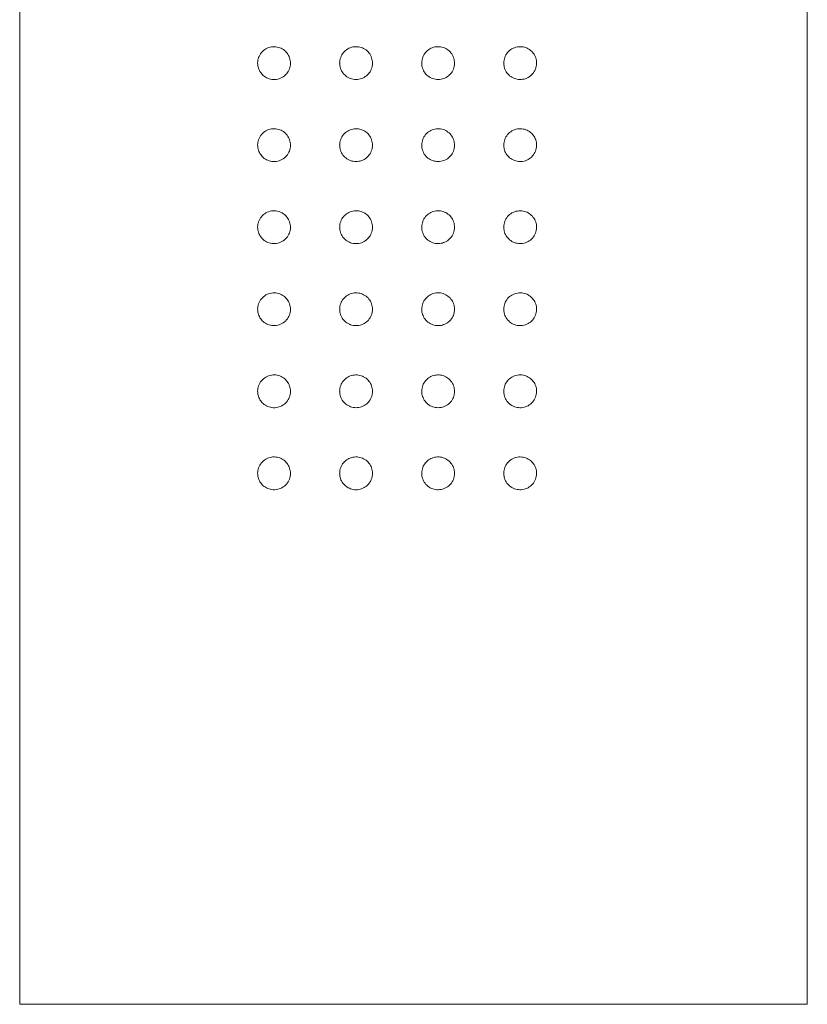
# Model space of a CAD drawing. Units: millimetres. Extents: x -1021 to 483, y -820 to 833.
# Drawn here: x -122 to -97, y -51 to -20 of the extents above; entities that cross this region are included whole.
import ezdxf

# ---------------------------------------------------------------- set-up
doc = ezdxf.new("R2010")
doc.units = ezdxf.units.MM
doc.layers.add('A69.48.V3', color=7, linetype='Continuous', true_color=0x000000)

msp = doc.modelspace()

# ---------------------------------------------------------------- linework, layer by layer
at = {"layer": 'A69.48.V3', "color": 18, "lineweight": 0, "true_color": 0x000000}
for points in [[(-121.767, -51.277), (-121.767, 10.439)], [(-97.081, 10.439), (-97.081, -51.277)], [(-109.424, -51.277), (-121.768, -51.277)], [(-97.081, -51.277), (-109.424, -51.277)]]:
    msp.add_lwpolyline(points, dxfattribs=at)
for points in [[(-113.828, -21.266), (-113.89, -21.272), (-113.952, -21.286), (-114.008, -21.311)], [(-113.654, -21.286), (-113.71, -21.269), (-113.772, -21.263), (-113.828, -21.266)], [(-113.503, -21.356), (-113.548, -21.325), (-113.601, -21.3), (-113.654, -21.286)], [(-111.279, -21.269), (-111.338, -21.274), (-111.394, -21.291), (-111.447, -21.316)], [(-111.108, -21.28), (-111.164, -21.266), (-111.223, -21.263), (-111.279, -21.269)], [(-110.948, -21.344), (-110.998, -21.314), (-111.052, -21.291), (-111.108, -21.28)], [(-108.71, -21.269), (-108.766, -21.274), (-108.825, -21.291), (-108.876, -21.316)], [(-108.536, -21.277), (-108.592, -21.266), (-108.654, -21.263), (-108.71, -21.269)], [(-108.379, -21.344), (-108.427, -21.314), (-108.48, -21.291), (-108.536, -21.277)], [(-106.122, -21.266), (-106.184, -21.272), (-106.243, -21.288), (-106.299, -21.314)], [(-105.945, -21.283), (-106.004, -21.269), (-106.063, -21.263), (-106.122, -21.266)], [(-105.791, -21.356), (-105.839, -21.322), (-105.892, -21.297), (-105.945, -21.283)], [(-114.263, -21.569), (-114.288, -21.619), (-114.302, -21.678), (-114.308, -21.737)], [(-114.159, -21.417), (-114.204, -21.46), (-114.238, -21.513), (-114.263, -21.569)], [(-114.008, -21.311), (-114.064, -21.336), (-114.114, -21.373), (-114.159, -21.417)], [(-113.385, -21.471), (-113.419, -21.426), (-113.458, -21.387), (-113.503, -21.356)], [(-113.309, -21.617), (-113.326, -21.563), (-113.351, -21.513), (-113.385, -21.471)], [(-111.689, -21.561), (-111.714, -21.614), (-111.731, -21.67), (-111.736, -21.726)], [(-111.59, -21.417), (-111.63, -21.46), (-111.663, -21.507), (-111.689, -21.561)], [(-111.447, -21.316), (-111.498, -21.342), (-111.548, -21.375), (-111.59, -21.417)], [(-110.822, -21.46), (-110.855, -21.415), (-110.9, -21.375), (-110.948, -21.344)], [(-110.737, -21.611), (-110.757, -21.555), (-110.785, -21.504), (-110.822, -21.46)], [(-109.117, -21.558), (-109.142, -21.611), (-109.156, -21.667), (-109.165, -21.723)], [(-109.016, -21.417), (-109.058, -21.457), (-109.092, -21.507), (-109.117, -21.558)], [(-108.876, -21.316), (-108.929, -21.342), (-108.977, -21.375), (-109.016, -21.417)], [(-108.25, -21.46), (-108.287, -21.415), (-108.329, -21.375), (-108.379, -21.344)], [(-108.166, -21.611), (-108.186, -21.555), (-108.214, -21.504), (-108.25, -21.46)], [(-106.546, -21.561), (-106.571, -21.611), (-106.585, -21.67), (-106.593, -21.726)], [(-106.445, -21.415), (-106.487, -21.457), (-106.521, -21.507), (-106.546, -21.561)], [(-106.299, -21.314), (-106.352, -21.339), (-106.403, -21.373), (-106.445, -21.415)], [(-105.67, -21.471), (-105.704, -21.426), (-105.746, -21.387), (-105.791, -21.356)], [(-105.595, -21.617), (-105.611, -21.563), (-105.637, -21.513), (-105.67, -21.471)], [(-114.308, -21.737), (-114.308, -21.751), (-114.311, -21.765), (-114.311, -21.779)], [(-114.309, -21.779), (-114.309, -21.819), (-114.304, -21.861), (-114.295, -21.897)], [(-114.295, -21.897), (-114.284, -21.951), (-114.262, -21.998), (-114.237, -22.043)], [(-113.353, -22.04), (-113.325, -21.993), (-113.302, -21.937), (-113.291, -21.878)], [(-113.281, -21.779), (-113.281, -21.723), (-113.289, -21.667), (-113.309, -21.617)], [(-113.291, -21.878), (-113.285, -21.847), (-113.28, -21.813), (-113.28, -21.779)], [(-111.736, -21.726), (-111.736, -21.746), (-111.739, -21.763), (-111.739, -21.779)], [(-111.738, -21.779), (-111.738, -21.819), (-111.732, -21.858), (-111.724, -21.897)], [(-111.724, -21.897), (-111.71, -21.953), (-111.688, -22.007), (-111.659, -22.054)], [(-110.784, -22.049), (-110.756, -21.998), (-110.733, -21.945), (-110.722, -21.886)], [(-110.709, -21.779), (-110.709, -21.723), (-110.721, -21.664), (-110.737, -21.611)], [(-110.722, -21.886), (-110.714, -21.852), (-110.708, -21.816), (-110.708, -21.779)], [(-109.165, -21.723), (-109.165, -21.743), (-109.168, -21.76), (-109.168, -21.779)], [(-109.167, -21.779), (-109.167, -21.819), (-109.161, -21.858), (-109.153, -21.897)], [(-109.153, -21.897), (-109.139, -21.953), (-109.116, -22.007), (-109.085, -22.057)], [(-108.213, -22.049), (-108.184, -21.998), (-108.162, -21.945), (-108.151, -21.886)], [(-108.138, -21.779), (-108.138, -21.723), (-108.149, -21.664), (-108.166, -21.611)], [(-108.151, -21.886), (-108.142, -21.852), (-108.137, -21.816), (-108.137, -21.779)], [(-106.593, -21.726), (-106.593, -21.743), (-106.596, -21.763), (-106.596, -21.779)], [(-106.595, -21.779), (-106.595, -21.819), (-106.59, -21.858), (-106.581, -21.894)], [(-106.581, -21.894), (-106.57, -21.948), (-106.547, -22.001), (-106.519, -22.049)], [(-105.641, -22.046), (-105.61, -21.995), (-105.588, -21.939), (-105.577, -21.88)], [(-105.566, -21.779), (-105.566, -21.723), (-105.575, -21.667), (-105.595, -21.617)], [(-105.577, -21.88), (-105.571, -21.85), (-105.565, -21.813), (-105.565, -21.779)], [(-114.237, -22.043), (-114.208, -22.091), (-114.175, -22.13), (-114.136, -22.167)], [(-114.136, -22.167), (-114.091, -22.203), (-114.043, -22.234), (-113.992, -22.254)], [(-113.636, -22.268), (-113.577, -22.248), (-113.521, -22.22), (-113.47, -22.178)], [(-113.47, -22.178), (-113.426, -22.141), (-113.383, -22.094), (-113.353, -22.04)], [(-111.659, -22.054), (-111.629, -22.102), (-111.589, -22.144), (-111.544, -22.181)], [(-111.544, -22.181), (-111.5, -22.217), (-111.449, -22.245), (-111.396, -22.265)], [(-111.051, -22.265), (-110.997, -22.245), (-110.944, -22.214), (-110.899, -22.178)], [(-110.899, -22.178), (-110.854, -22.141), (-110.815, -22.097), (-110.784, -22.049)], [(-109.085, -22.057), (-109.054, -22.105), (-109.015, -22.147), (-108.97, -22.183)], [(-108.97, -22.183), (-108.925, -22.22), (-108.872, -22.248), (-108.819, -22.265)], [(-108.479, -22.262), (-108.423, -22.245), (-108.372, -22.214), (-108.328, -22.178)], [(-108.328, -22.178), (-108.283, -22.141), (-108.243, -22.097), (-108.213, -22.049)], [(-106.519, -22.049), (-106.489, -22.097), (-106.452, -22.141), (-106.41, -22.175)], [(-106.41, -22.175), (-106.365, -22.212), (-106.315, -22.24), (-106.261, -22.262)], [(-105.916, -22.268), (-105.86, -22.248), (-105.807, -22.217), (-105.759, -22.181)], [(-105.759, -22.181), (-105.711, -22.144), (-105.672, -22.097), (-105.641, -22.046)], [(-113.992, -22.254), (-113.936, -22.276), (-113.877, -22.29), (-113.818, -22.293)], [(-113.818, -22.293), (-113.757, -22.296), (-113.695, -22.287), (-113.636, -22.268)], [(-111.396, -22.265), (-111.34, -22.285), (-111.281, -22.293), (-111.225, -22.293)], [(-111.225, -22.293), (-111.166, -22.293), (-111.107, -22.285), (-111.051, -22.265)], [(-108.819, -22.265), (-108.765, -22.285), (-108.706, -22.293), (-108.647, -22.293)], [(-108.647, -22.293), (-108.591, -22.293), (-108.532, -22.282), (-108.479, -22.262)], [(-106.261, -22.262), (-106.208, -22.282), (-106.149, -22.293), (-106.093, -22.293)], [(-106.093, -22.293), (-106.034, -22.296), (-105.972, -22.285), (-105.916, -22.268)], [(-114.159, -23.989), (-114.204, -24.031), (-114.238, -24.084), (-114.263, -24.14)], [(-114.008, -23.882), (-114.064, -23.908), (-114.114, -23.944), (-114.159, -23.989)], [(-113.828, -23.837), (-113.89, -23.843), (-113.952, -23.857), (-114.008, -23.882)], [(-113.654, -23.857), (-113.71, -23.84), (-113.772, -23.835), (-113.828, -23.837)], [(-113.503, -23.927), (-113.548, -23.896), (-113.601, -23.871), (-113.654, -23.857)], [(-113.385, -24.042), (-113.419, -23.997), (-113.458, -23.958), (-113.503, -23.927)], [(-113.309, -24.188), (-113.326, -24.135), (-113.351, -24.084), (-113.385, -24.042)], [(-111.59, -23.989), (-111.63, -24.031), (-111.663, -24.079), (-111.689, -24.132)], [(-111.447, -23.888), (-111.498, -23.913), (-111.548, -23.947), (-111.59, -23.989)], [(-111.279, -23.84), (-111.338, -23.846), (-111.394, -23.863), (-111.447, -23.888)], [(-111.108, -23.851), (-111.164, -23.837), (-111.223, -23.835), (-111.279, -23.84)], [(-110.948, -23.916), (-110.998, -23.885), (-111.052, -23.863), (-111.108, -23.851)], [(-110.822, -24.031), (-110.855, -23.986), (-110.9, -23.947), (-110.948, -23.916)], [(-110.737, -24.183), (-110.757, -24.126), (-110.785, -24.076), (-110.822, -24.031)], [(-109.016, -23.989), (-109.058, -24.028), (-109.092, -24.079), (-109.117, -24.129)], [(-108.876, -23.888), (-108.929, -23.913), (-108.977, -23.947), (-109.016, -23.989)], [(-108.71, -23.84), (-108.766, -23.846), (-108.825, -23.863), (-108.876, -23.888)], [(-108.536, -23.849), (-108.592, -23.837), (-108.654, -23.835), (-108.71, -23.84)], [(-108.379, -23.916), (-108.427, -23.885), (-108.48, -23.863), (-108.536, -23.849)], [(-108.25, -24.031), (-108.287, -23.986), (-108.329, -23.947), (-108.379, -23.916)], [(-108.166, -24.183), (-108.186, -24.126), (-108.214, -24.076), (-108.25, -24.031)], [(-106.445, -23.986), (-106.487, -24.028), (-106.521, -24.079), (-106.546, -24.132)], [(-106.299, -23.885), (-106.352, -23.91), (-106.403, -23.944), (-106.445, -23.986)], [(-106.122, -23.837), (-106.184, -23.843), (-106.243, -23.86), (-106.299, -23.885)], [(-105.945, -23.854), (-106.004, -23.84), (-106.063, -23.835), (-106.122, -23.837)], [(-105.791, -23.927), (-105.839, -23.893), (-105.892, -23.868), (-105.945, -23.854)], [(-105.67, -24.042), (-105.704, -23.997), (-105.746, -23.958), (-105.791, -23.927)], [(-105.595, -24.188), (-105.611, -24.135), (-105.637, -24.084), (-105.67, -24.042)], [(-114.308, -24.309), (-114.308, -24.323), (-114.311, -24.337), (-114.311, -24.351)], [(-114.309, -24.351), (-114.309, -24.39), (-114.304, -24.432), (-114.295, -24.469)], [(-114.263, -24.14), (-114.288, -24.191), (-114.302, -24.25), (-114.308, -24.309)], [(-113.281, -24.351), (-113.281, -24.295), (-113.289, -24.239), (-113.309, -24.188)], [(-113.291, -24.449), (-113.285, -24.418), (-113.28, -24.385), (-113.28, -24.351)], [(-111.736, -24.298), (-111.736, -24.317), (-111.739, -24.334), (-111.739, -24.351)], [(-111.738, -24.351), (-111.738, -24.39), (-111.732, -24.429), (-111.724, -24.469)], [(-111.689, -24.132), (-111.714, -24.185), (-111.731, -24.241), (-111.736, -24.298)], [(-110.709, -24.351), (-110.709, -24.295), (-110.721, -24.236), (-110.737, -24.183)], [(-110.722, -24.458), (-110.714, -24.424), (-110.708, -24.387), (-110.708, -24.351)], [(-109.165, -24.295), (-109.165, -24.314), (-109.168, -24.331), (-109.168, -24.351)], [(-109.167, -24.351), (-109.167, -24.39), (-109.161, -24.429), (-109.153, -24.469)], [(-109.117, -24.129), (-109.142, -24.183), (-109.156, -24.239), (-109.165, -24.295)], [(-108.138, -24.351), (-108.138, -24.295), (-108.149, -24.236), (-108.166, -24.183)], [(-108.151, -24.458), (-108.142, -24.424), (-108.137, -24.387), (-108.137, -24.351)], [(-106.593, -24.298), (-106.593, -24.314), (-106.596, -24.334), (-106.596, -24.351)], [(-106.595, -24.351), (-106.595, -24.39), (-106.59, -24.429), (-106.581, -24.466)], [(-106.546, -24.132), (-106.571, -24.183), (-106.585, -24.241), (-106.593, -24.298)], [(-105.566, -24.351), (-105.566, -24.295), (-105.575, -24.239), (-105.595, -24.188)], [(-105.577, -24.452), (-105.571, -24.421), (-105.565, -24.385), (-105.565, -24.351)], [(-114.295, -24.469), (-114.284, -24.522), (-114.262, -24.57), (-114.237, -24.615)], [(-114.237, -24.615), (-114.208, -24.662), (-114.175, -24.702), (-114.136, -24.738)], [(-113.47, -24.749), (-113.426, -24.713), (-113.383, -24.665), (-113.353, -24.612)], [(-113.353, -24.612), (-113.325, -24.564), (-113.302, -24.508), (-113.291, -24.449)], [(-111.724, -24.469), (-111.71, -24.525), (-111.688, -24.578), (-111.659, -24.626)], [(-111.659, -24.626), (-111.629, -24.674), (-111.589, -24.716), (-111.544, -24.752)], [(-110.899, -24.749), (-110.854, -24.713), (-110.815, -24.668), (-110.784, -24.62)], [(-110.784, -24.62), (-110.756, -24.57), (-110.733, -24.516), (-110.722, -24.458)], [(-109.153, -24.469), (-109.139, -24.525), (-109.116, -24.578), (-109.085, -24.629)], [(-109.085, -24.629), (-109.054, -24.676), (-109.015, -24.718), (-108.97, -24.755)], [(-108.328, -24.749), (-108.283, -24.713), (-108.243, -24.668), (-108.213, -24.62)], [(-108.213, -24.62), (-108.184, -24.57), (-108.162, -24.516), (-108.151, -24.458)], [(-106.581, -24.466), (-106.57, -24.519), (-106.547, -24.573), (-106.519, -24.62)], [(-106.519, -24.62), (-106.489, -24.668), (-106.452, -24.713), (-106.41, -24.747)], [(-105.759, -24.752), (-105.711, -24.716), (-105.672, -24.668), (-105.641, -24.617)], [(-105.641, -24.617), (-105.61, -24.567), (-105.588, -24.511), (-105.577, -24.452)], [(-114.136, -24.738), (-114.091, -24.775), (-114.043, -24.805), (-113.992, -24.825)], [(-113.992, -24.825), (-113.936, -24.848), (-113.877, -24.862), (-113.818, -24.864)], [(-113.818, -24.864), (-113.757, -24.867), (-113.695, -24.859), (-113.636, -24.839)], [(-113.636, -24.839), (-113.577, -24.819), (-113.521, -24.791), (-113.47, -24.749)], [(-111.544, -24.752), (-111.5, -24.789), (-111.449, -24.817), (-111.396, -24.836)], [(-111.396, -24.836), (-111.34, -24.856), (-111.281, -24.864), (-111.225, -24.864)], [(-111.225, -24.864), (-111.166, -24.864), (-111.107, -24.856), (-111.051, -24.836)], [(-111.051, -24.836), (-110.997, -24.817), (-110.944, -24.786), (-110.899, -24.749)], [(-108.97, -24.755), (-108.925, -24.791), (-108.872, -24.819), (-108.819, -24.836)], [(-108.819, -24.836), (-108.765, -24.856), (-108.706, -24.864), (-108.647, -24.864)], [(-108.647, -24.864), (-108.591, -24.864), (-108.532, -24.853), (-108.479, -24.834)], [(-108.479, -24.834), (-108.423, -24.817), (-108.372, -24.786), (-108.328, -24.749)], [(-106.41, -24.747), (-106.365, -24.783), (-106.315, -24.811), (-106.261, -24.834)], [(-106.261, -24.834), (-106.208, -24.853), (-106.149, -24.864), (-106.093, -24.864)], [(-106.093, -24.864), (-106.034, -24.867), (-105.972, -24.856), (-105.916, -24.839)], [(-105.916, -24.839), (-105.86, -24.819), (-105.807, -24.789), (-105.759, -24.752)], [(-114.008, -26.454), (-114.064, -26.479), (-114.114, -26.515), (-114.159, -26.56)], [(-113.828, -26.409), (-113.89, -26.414), (-113.952, -26.428), (-114.008, -26.454)], [(-113.654, -26.428), (-113.71, -26.412), (-113.772, -26.406), (-113.828, -26.409)], [(-113.503, -26.499), (-113.548, -26.468), (-113.601, -26.442), (-113.654, -26.428)], [(-113.385, -26.614), (-113.419, -26.569), (-113.458, -26.529), (-113.503, -26.499)], [(-111.447, -26.459), (-111.498, -26.485), (-111.548, -26.518), (-111.59, -26.56)], [(-111.279, -26.412), (-111.338, -26.417), (-111.394, -26.434), (-111.447, -26.459)], [(-111.108, -26.423), (-111.164, -26.409), (-111.223, -26.406), (-111.279, -26.412)], [(-110.948, -26.487), (-110.998, -26.457), (-111.052, -26.434), (-111.108, -26.423)], [(-110.822, -26.602), (-110.855, -26.558), (-110.9, -26.518), (-110.948, -26.487)], [(-108.876, -26.459), (-108.929, -26.485), (-108.977, -26.518), (-109.016, -26.56)], [(-108.71, -26.412), (-108.766, -26.417), (-108.825, -26.434), (-108.876, -26.459)], [(-108.536, -26.42), (-108.592, -26.409), (-108.654, -26.406), (-108.71, -26.412)], [(-108.379, -26.487), (-108.427, -26.457), (-108.48, -26.434), (-108.536, -26.42)], [(-108.25, -26.602), (-108.287, -26.558), (-108.329, -26.518), (-108.379, -26.487)], [(-106.299, -26.457), (-106.352, -26.482), (-106.403, -26.515), (-106.445, -26.558)], [(-106.122, -26.409), (-106.184, -26.414), (-106.243, -26.431), (-106.299, -26.457)], [(-105.945, -26.426), (-106.004, -26.412), (-106.063, -26.406), (-106.122, -26.409)], [(-105.791, -26.499), (-105.839, -26.465), (-105.892, -26.44), (-105.945, -26.426)], [(-105.67, -26.614), (-105.704, -26.569), (-105.746, -26.529), (-105.791, -26.499)], [(-114.263, -26.712), (-114.288, -26.762), (-114.302, -26.821), (-114.308, -26.88)], [(-114.159, -26.56), (-114.204, -26.602), (-114.238, -26.656), (-114.263, -26.712)], [(-113.309, -26.76), (-113.326, -26.706), (-113.351, -26.656), (-113.385, -26.614)], [(-113.281, -26.922), (-113.281, -26.866), (-113.289, -26.81), (-113.309, -26.76)], [(-111.689, -26.703), (-111.714, -26.757), (-111.731, -26.813), (-111.736, -26.869)], [(-111.59, -26.56), (-111.63, -26.602), (-111.663, -26.65), (-111.689, -26.703)], [(-110.737, -26.754), (-110.757, -26.698), (-110.785, -26.647), (-110.822, -26.602)], [(-110.709, -26.922), (-110.709, -26.866), (-110.721, -26.807), (-110.737, -26.754)], [(-109.117, -26.701), (-109.142, -26.754), (-109.156, -26.81), (-109.165, -26.866)], [(-109.016, -26.56), (-109.058, -26.6), (-109.092, -26.65), (-109.117, -26.701)], [(-108.166, -26.754), (-108.186, -26.698), (-108.214, -26.647), (-108.25, -26.602)], [(-108.138, -26.922), (-108.138, -26.866), (-108.149, -26.807), (-108.166, -26.754)], [(-106.546, -26.703), (-106.571, -26.754), (-106.585, -26.813), (-106.593, -26.869)], [(-106.445, -26.558), (-106.487, -26.6), (-106.521, -26.65), (-106.546, -26.703)], [(-105.595, -26.76), (-105.611, -26.706), (-105.637, -26.656), (-105.67, -26.614)], [(-105.566, -26.922), (-105.566, -26.866), (-105.575, -26.81), (-105.595, -26.76)], [(-114.308, -26.88), (-114.308, -26.894), (-114.311, -26.908), (-114.311, -26.922)], [(-114.309, -26.922), (-114.309, -26.962), (-114.304, -27.004), (-114.295, -27.04)], [(-114.295, -27.04), (-114.284, -27.093), (-114.262, -27.141), (-114.237, -27.186)], [(-113.353, -27.183), (-113.325, -27.136), (-113.302, -27.079), (-113.291, -27.021)], [(-113.291, -27.021), (-113.285, -26.99), (-113.28, -26.956), (-113.28, -26.922)], [(-111.736, -26.869), (-111.736, -26.889), (-111.739, -26.905), (-111.739, -26.922)], [(-111.738, -26.922), (-111.738, -26.962), (-111.732, -27.001), (-111.724, -27.04)], [(-111.724, -27.04), (-111.71, -27.096), (-111.688, -27.15), (-111.659, -27.197)], [(-110.784, -27.192), (-110.756, -27.141), (-110.733, -27.088), (-110.722, -27.029)], [(-110.722, -27.029), (-110.714, -26.995), (-110.708, -26.959), (-110.708, -26.922)], [(-109.165, -26.866), (-109.165, -26.886), (-109.168, -26.903), (-109.168, -26.922)], [(-109.167, -26.922), (-109.167, -26.962), (-109.161, -27.001), (-109.153, -27.04)], [(-109.153, -27.04), (-109.139, -27.096), (-109.116, -27.15), (-109.085, -27.2)], [(-108.213, -27.192), (-108.184, -27.141), (-108.162, -27.088), (-108.151, -27.029)], [(-108.151, -27.029), (-108.142, -26.995), (-108.137, -26.959), (-108.137, -26.922)], [(-106.593, -26.869), (-106.593, -26.886), (-106.596, -26.905), (-106.596, -26.922)], [(-106.595, -26.922), (-106.595, -26.962), (-106.59, -27.001), (-106.581, -27.037)], [(-106.581, -27.037), (-106.57, -27.091), (-106.547, -27.144), (-106.519, -27.192)], [(-105.641, -27.189), (-105.61, -27.138), (-105.588, -27.082), (-105.577, -27.023)], [(-105.577, -27.023), (-105.571, -26.992), (-105.565, -26.956), (-105.565, -26.922)], [(-114.237, -27.186), (-114.208, -27.234), (-114.175, -27.273), (-114.136, -27.31)], [(-114.136, -27.31), (-114.091, -27.346), (-114.043, -27.377), (-113.992, -27.397)], [(-113.992, -27.397), (-113.936, -27.419), (-113.877, -27.433), (-113.818, -27.436)], [(-113.818, -27.436), (-113.757, -27.439), (-113.695, -27.43), (-113.636, -27.411)], [(-113.636, -27.411), (-113.577, -27.391), (-113.521, -27.363), (-113.47, -27.321)], [(-113.47, -27.321), (-113.426, -27.284), (-113.383, -27.237), (-113.353, -27.183)], [(-111.659, -27.197), (-111.629, -27.245), (-111.589, -27.287), (-111.544, -27.324)], [(-111.544, -27.324), (-111.5, -27.36), (-111.449, -27.388), (-111.396, -27.408)], [(-111.396, -27.408), (-111.34, -27.427), (-111.281, -27.436), (-111.225, -27.436)], [(-111.225, -27.436), (-111.166, -27.436), (-111.107, -27.427), (-111.051, -27.408)], [(-111.051, -27.408), (-110.997, -27.388), (-110.944, -27.357), (-110.899, -27.321)], [(-110.899, -27.321), (-110.854, -27.284), (-110.815, -27.239), (-110.784, -27.192)], [(-109.085, -27.2), (-109.054, -27.248), (-109.015, -27.29), (-108.97, -27.326)], [(-108.97, -27.326), (-108.925, -27.363), (-108.872, -27.391), (-108.819, -27.408)], [(-108.819, -27.408), (-108.765, -27.427), (-108.706, -27.436), (-108.647, -27.436)], [(-108.647, -27.436), (-108.591, -27.436), (-108.532, -27.425), (-108.479, -27.405)], [(-108.479, -27.405), (-108.423, -27.388), (-108.372, -27.357), (-108.328, -27.321)], [(-108.328, -27.321), (-108.283, -27.284), (-108.243, -27.239), (-108.213, -27.192)], [(-106.519, -27.192), (-106.489, -27.239), (-106.452, -27.284), (-106.41, -27.318)], [(-106.41, -27.318), (-106.365, -27.354), (-106.315, -27.383), (-106.261, -27.405)], [(-106.261, -27.405), (-106.208, -27.425), (-106.149, -27.436), (-106.093, -27.436)], [(-106.093, -27.436), (-106.034, -27.439), (-105.972, -27.427), (-105.916, -27.411)], [(-105.916, -27.411), (-105.86, -27.391), (-105.807, -27.36), (-105.759, -27.324)], [(-105.759, -27.324), (-105.711, -27.287), (-105.672, -27.239), (-105.641, -27.189)], [(-113.828, -28.98), (-113.89, -28.986), (-113.952, -29), (-114.008, -29.025)], [(-113.654, -29), (-113.71, -28.983), (-113.772, -28.977), (-113.828, -28.98)], [(-113.503, -29.07), (-113.548, -29.039), (-113.601, -29.014), (-113.654, -29)], [(-111.279, -28.983), (-111.338, -28.989), (-111.394, -29.006), (-111.447, -29.031)], [(-111.108, -28.994), (-111.164, -28.98), (-111.223, -28.977), (-111.279, -28.983)], [(-110.948, -29.059), (-110.998, -29.028), (-111.052, -29.006), (-111.108, -28.994)], [(-108.71, -28.983), (-108.766, -28.989), (-108.825, -29.006), (-108.876, -29.031)], [(-108.536, -28.991), (-108.592, -28.98), (-108.654, -28.977), (-108.71, -28.983)], [(-108.379, -29.059), (-108.427, -29.028), (-108.48, -29.006), (-108.536, -28.991)], [(-106.122, -28.98), (-106.184, -28.986), (-106.243, -29.003), (-106.299, -29.028)], [(-105.945, -28.997), (-106.004, -28.983), (-106.063, -28.977), (-106.122, -28.98)], [(-105.791, -29.07), (-105.839, -29.036), (-105.892, -29.011), (-105.945, -28.997)], [(-114.263, -29.283), (-114.288, -29.334), (-114.302, -29.393), (-114.308, -29.452)], [(-114.159, -29.132), (-114.204, -29.174), (-114.238, -29.227), (-114.263, -29.283)], [(-114.008, -29.025), (-114.064, -29.05), (-114.114, -29.087), (-114.159, -29.132)], [(-113.385, -29.185), (-113.419, -29.14), (-113.458, -29.101), (-113.503, -29.07)], [(-113.309, -29.331), (-113.326, -29.278), (-113.351, -29.227), (-113.385, -29.185)], [(-111.689, -29.275), (-111.714, -29.328), (-111.731, -29.384), (-111.736, -29.44)], [(-111.59, -29.132), (-111.63, -29.174), (-111.663, -29.222), (-111.689, -29.275)], [(-111.447, -29.031), (-111.498, -29.056), (-111.548, -29.09), (-111.59, -29.132)], [(-110.822, -29.174), (-110.855, -29.129), (-110.9, -29.09), (-110.948, -29.059)], [(-110.737, -29.325), (-110.757, -29.269), (-110.785, -29.219), (-110.822, -29.174)], [(-109.117, -29.272), (-109.142, -29.325), (-109.156, -29.382), (-109.165, -29.438)], [(-109.016, -29.132), (-109.058, -29.171), (-109.092, -29.222), (-109.117, -29.272)], [(-108.876, -29.031), (-108.929, -29.056), (-108.977, -29.09), (-109.016, -29.132)], [(-108.25, -29.174), (-108.287, -29.129), (-108.329, -29.09), (-108.379, -29.059)], [(-108.166, -29.325), (-108.186, -29.269), (-108.214, -29.219), (-108.25, -29.174)], [(-106.546, -29.275), (-106.571, -29.325), (-106.585, -29.384), (-106.593, -29.44)], [(-106.445, -29.129), (-106.487, -29.171), (-106.521, -29.222), (-106.546, -29.275)], [(-106.299, -29.028), (-106.352, -29.053), (-106.403, -29.087), (-106.445, -29.129)], [(-105.67, -29.185), (-105.704, -29.14), (-105.746, -29.101), (-105.791, -29.07)], [(-105.595, -29.331), (-105.611, -29.278), (-105.637, -29.227), (-105.67, -29.185)], [(-114.308, -29.452), (-114.308, -29.466), (-114.311, -29.48), (-114.311, -29.494)], [(-114.309, -29.494), (-114.309, -29.533), (-114.304, -29.575), (-114.295, -29.612)], [(-114.295, -29.612), (-114.284, -29.665), (-114.262, -29.713), (-114.237, -29.758)], [(-113.353, -29.755), (-113.325, -29.707), (-113.302, -29.651), (-113.291, -29.592)], [(-113.281, -29.494), (-113.281, -29.438), (-113.289, -29.382), (-113.309, -29.331)], [(-113.291, -29.592), (-113.285, -29.561), (-113.28, -29.527), (-113.28, -29.494)], [(-111.736, -29.44), (-111.736, -29.46), (-111.739, -29.477), (-111.739, -29.494)], [(-111.738, -29.494), (-111.738, -29.533), (-111.732, -29.572), (-111.724, -29.612)], [(-111.724, -29.612), (-111.71, -29.668), (-111.688, -29.721), (-111.659, -29.769)], [(-110.784, -29.763), (-110.756, -29.713), (-110.733, -29.659), (-110.722, -29.6)], [(-110.709, -29.494), (-110.709, -29.438), (-110.721, -29.379), (-110.737, -29.325)], [(-110.722, -29.6), (-110.714, -29.567), (-110.708, -29.53), (-110.708, -29.494)], [(-109.165, -29.438), (-109.165, -29.457), (-109.168, -29.474), (-109.168, -29.494)], [(-109.167, -29.494), (-109.167, -29.533), (-109.161, -29.572), (-109.153, -29.612)], [(-109.153, -29.612), (-109.139, -29.668), (-109.116, -29.721), (-109.085, -29.772)], [(-108.213, -29.763), (-108.184, -29.713), (-108.162, -29.659), (-108.151, -29.6)], [(-108.138, -29.494), (-108.138, -29.438), (-108.149, -29.379), (-108.166, -29.325)], [(-108.151, -29.6), (-108.142, -29.567), (-108.137, -29.53), (-108.137, -29.494)], [(-106.593, -29.44), (-106.593, -29.457), (-106.596, -29.477), (-106.596, -29.494)], [(-106.595, -29.494), (-106.595, -29.533), (-106.59, -29.572), (-106.581, -29.609)], [(-106.581, -29.609), (-106.57, -29.662), (-106.547, -29.715), (-106.519, -29.763)], [(-105.641, -29.76), (-105.61, -29.71), (-105.588, -29.654), (-105.577, -29.595)], [(-105.566, -29.494), (-105.566, -29.438), (-105.575, -29.382), (-105.595, -29.331)], [(-105.577, -29.595), (-105.571, -29.564), (-105.565, -29.527), (-105.565, -29.494)], [(-114.237, -29.758), (-114.208, -29.805), (-114.175, -29.845), (-114.136, -29.881)], [(-114.136, -29.881), (-114.091, -29.917), (-114.043, -29.948), (-113.992, -29.968)], [(-113.636, -29.982), (-113.577, -29.962), (-113.521, -29.934), (-113.47, -29.892)], [(-113.47, -29.892), (-113.426, -29.856), (-113.383, -29.808), (-113.353, -29.755)], [(-111.659, -29.769), (-111.629, -29.816), (-111.589, -29.859), (-111.544, -29.895)], [(-111.544, -29.895), (-111.5, -29.932), (-111.449, -29.96), (-111.396, -29.979)], [(-111.051, -29.979), (-110.997, -29.96), (-110.944, -29.929), (-110.899, -29.892)], [(-110.899, -29.892), (-110.854, -29.856), (-110.815, -29.811), (-110.784, -29.763)], [(-109.085, -29.772), (-109.054, -29.819), (-109.015, -29.861), (-108.97, -29.898)], [(-108.97, -29.898), (-108.925, -29.934), (-108.872, -29.962), (-108.819, -29.979)], [(-108.479, -29.976), (-108.423, -29.96), (-108.372, -29.929), (-108.328, -29.892)], [(-108.328, -29.892), (-108.283, -29.856), (-108.243, -29.811), (-108.213, -29.763)], [(-106.519, -29.763), (-106.489, -29.811), (-106.452, -29.856), (-106.41, -29.889)], [(-106.41, -29.889), (-106.365, -29.926), (-106.315, -29.954), (-106.261, -29.976)], [(-105.916, -29.982), (-105.86, -29.962), (-105.807, -29.932), (-105.759, -29.895)], [(-105.759, -29.895), (-105.711, -29.859), (-105.672, -29.811), (-105.641, -29.76)], [(-113.992, -29.968), (-113.936, -29.99), (-113.877, -30.004), (-113.818, -30.007)], [(-113.818, -30.007), (-113.757, -30.01), (-113.695, -30.002), (-113.636, -29.982)], [(-111.396, -29.979), (-111.34, -29.999), (-111.281, -30.007), (-111.225, -30.007)], [(-111.225, -30.007), (-111.166, -30.007), (-111.107, -29.999), (-111.051, -29.979)], [(-108.819, -29.979), (-108.765, -29.999), (-108.706, -30.007), (-108.647, -30.007)], [(-108.647, -30.007), (-108.591, -30.007), (-108.532, -29.996), (-108.479, -29.976)], [(-106.261, -29.976), (-106.208, -29.996), (-106.149, -30.007), (-106.093, -30.007)], [(-106.093, -30.007), (-106.034, -30.01), (-105.972, -29.999), (-105.916, -29.982)], [(-114.159, -31.703), (-114.204, -31.745), (-114.238, -31.799), (-114.263, -31.855)], [(-114.008, -31.597), (-114.064, -31.622), (-114.114, -31.658), (-114.159, -31.703)], [(-113.828, -31.552), (-113.89, -31.557), (-113.952, -31.571), (-114.008, -31.597)], [(-113.654, -31.571), (-113.71, -31.555), (-113.772, -31.549), (-113.828, -31.552)], [(-113.503, -31.641), (-113.548, -31.611), (-113.601, -31.585), (-113.654, -31.571)], [(-113.385, -31.757), (-113.419, -31.712), (-113.458, -31.672), (-113.503, -31.641)], [(-113.309, -31.902), (-113.326, -31.849), (-113.351, -31.799), (-113.385, -31.757)], [(-111.59, -31.703), (-111.63, -31.745), (-111.663, -31.793), (-111.689, -31.846)], [(-111.447, -31.602), (-111.498, -31.627), (-111.548, -31.661), (-111.59, -31.703)], [(-111.279, -31.555), (-111.338, -31.56), (-111.394, -31.577), (-111.447, -31.602)], [(-111.108, -31.566), (-111.164, -31.552), (-111.223, -31.549), (-111.279, -31.555)], [(-110.948, -31.63), (-110.998, -31.599), (-111.052, -31.577), (-111.108, -31.566)], [(-110.822, -31.745), (-110.855, -31.7), (-110.9, -31.661), (-110.948, -31.63)], [(-110.737, -31.897), (-110.757, -31.841), (-110.785, -31.79), (-110.822, -31.745)], [(-109.016, -31.703), (-109.058, -31.743), (-109.092, -31.793), (-109.117, -31.844)], [(-108.876, -31.602), (-108.929, -31.627), (-108.977, -31.661), (-109.016, -31.703)], [(-108.71, -31.555), (-108.766, -31.56), (-108.825, -31.577), (-108.876, -31.602)], [(-108.536, -31.563), (-108.592, -31.552), (-108.654, -31.549), (-108.71, -31.555)], [(-108.379, -31.63), (-108.427, -31.599), (-108.48, -31.577), (-108.536, -31.563)], [(-108.25, -31.745), (-108.287, -31.7), (-108.329, -31.661), (-108.379, -31.63)], [(-108.166, -31.897), (-108.186, -31.841), (-108.214, -31.79), (-108.25, -31.745)], [(-106.445, -31.7), (-106.487, -31.743), (-106.521, -31.793), (-106.546, -31.846)], [(-106.299, -31.599), (-106.352, -31.625), (-106.403, -31.658), (-106.445, -31.7)], [(-106.122, -31.552), (-106.184, -31.557), (-106.243, -31.574), (-106.299, -31.599)], [(-105.945, -31.569), (-106.004, -31.555), (-106.063, -31.549), (-106.122, -31.552)], [(-105.791, -31.641), (-105.839, -31.608), (-105.892, -31.583), (-105.945, -31.569)], [(-105.67, -31.757), (-105.704, -31.712), (-105.746, -31.672), (-105.791, -31.641)], [(-105.595, -31.902), (-105.611, -31.849), (-105.637, -31.799), (-105.67, -31.757)], [(-114.308, -32.023), (-114.308, -32.037), (-114.311, -32.051), (-114.311, -32.065)], [(-114.309, -32.065), (-114.309, -32.104), (-114.304, -32.147), (-114.295, -32.183)], [(-114.263, -31.855), (-114.288, -31.905), (-114.302, -31.964), (-114.308, -32.023)], [(-113.281, -32.065), (-113.281, -32.009), (-113.289, -31.953), (-113.309, -31.902)], [(-113.291, -32.163), (-113.285, -32.133), (-113.28, -32.099), (-113.28, -32.065)], [(-111.736, -32.012), (-111.736, -32.032), (-111.739, -32.048), (-111.739, -32.065)], [(-111.738, -32.065), (-111.738, -32.104), (-111.732, -32.144), (-111.724, -32.183)], [(-111.689, -31.846), (-111.714, -31.9), (-111.731, -31.956), (-111.736, -32.012)], [(-110.709, -32.065), (-110.709, -32.009), (-110.721, -31.95), (-110.737, -31.897)], [(-110.722, -32.172), (-110.714, -32.138), (-110.708, -32.102), (-110.708, -32.065)], [(-109.165, -32.009), (-109.165, -32.029), (-109.168, -32.046), (-109.168, -32.065)], [(-109.167, -32.065), (-109.167, -32.104), (-109.161, -32.144), (-109.153, -32.183)], [(-109.117, -31.844), (-109.142, -31.897), (-109.156, -31.953), (-109.165, -32.009)], [(-108.138, -32.065), (-108.138, -32.009), (-108.149, -31.95), (-108.166, -31.897)], [(-108.151, -32.172), (-108.142, -32.138), (-108.137, -32.102), (-108.137, -32.065)], [(-106.593, -32.012), (-106.593, -32.029), (-106.596, -32.048), (-106.596, -32.065)], [(-106.595, -32.065), (-106.595, -32.104), (-106.59, -32.144), (-106.581, -32.18)], [(-106.546, -31.846), (-106.571, -31.897), (-106.585, -31.956), (-106.593, -32.012)], [(-105.566, -32.065), (-105.566, -32.009), (-105.575, -31.953), (-105.595, -31.902)], [(-105.577, -32.166), (-105.571, -32.135), (-105.565, -32.099), (-105.565, -32.065)], [(-114.295, -32.183), (-114.284, -32.236), (-114.262, -32.284), (-114.237, -32.329)], [(-114.237, -32.329), (-114.208, -32.377), (-114.175, -32.416), (-114.136, -32.452)], [(-113.47, -32.464), (-113.426, -32.427), (-113.383, -32.379), (-113.353, -32.326)], [(-113.353, -32.326), (-113.325, -32.278), (-113.302, -32.222), (-113.291, -32.163)], [(-111.724, -32.183), (-111.71, -32.239), (-111.688, -32.292), (-111.659, -32.34)], [(-111.659, -32.34), (-111.629, -32.388), (-111.589, -32.43), (-111.544, -32.466)], [(-110.899, -32.464), (-110.854, -32.427), (-110.815, -32.382), (-110.784, -32.335)], [(-110.784, -32.335), (-110.756, -32.284), (-110.733, -32.231), (-110.722, -32.172)], [(-109.153, -32.183), (-109.139, -32.239), (-109.116, -32.292), (-109.085, -32.343)], [(-109.085, -32.343), (-109.054, -32.391), (-109.015, -32.433), (-108.97, -32.469)], [(-108.328, -32.464), (-108.283, -32.427), (-108.243, -32.382), (-108.213, -32.335)], [(-108.213, -32.335), (-108.184, -32.284), (-108.162, -32.231), (-108.151, -32.172)], [(-106.581, -32.18), (-106.57, -32.234), (-106.547, -32.287), (-106.519, -32.335)], [(-106.519, -32.335), (-106.489, -32.382), (-106.452, -32.427), (-106.41, -32.461)], [(-105.759, -32.466), (-105.711, -32.43), (-105.672, -32.382), (-105.641, -32.332)], [(-105.641, -32.332), (-105.61, -32.281), (-105.588, -32.225), (-105.577, -32.166)], [(-114.136, -32.452), (-114.091, -32.489), (-114.043, -32.52), (-113.992, -32.539)], [(-113.992, -32.539), (-113.936, -32.562), (-113.877, -32.576), (-113.818, -32.579)], [(-113.818, -32.579), (-113.757, -32.582), (-113.695, -32.573), (-113.636, -32.553)], [(-113.636, -32.553), (-113.577, -32.534), (-113.521, -32.506), (-113.47, -32.464)], [(-111.544, -32.466), (-111.5, -32.503), (-111.449, -32.531), (-111.396, -32.551)], [(-111.396, -32.551), (-111.34, -32.57), (-111.281, -32.579), (-111.225, -32.579)], [(-111.225, -32.579), (-111.166, -32.579), (-111.107, -32.57), (-111.051, -32.551)], [(-111.051, -32.551), (-110.997, -32.531), (-110.944, -32.5), (-110.899, -32.464)], [(-108.97, -32.469), (-108.925, -32.506), (-108.872, -32.534), (-108.819, -32.551)], [(-108.819, -32.551), (-108.765, -32.57), (-108.706, -32.579), (-108.647, -32.579)], [(-108.647, -32.579), (-108.591, -32.579), (-108.532, -32.567), (-108.479, -32.548)], [(-108.479, -32.548), (-108.423, -32.531), (-108.372, -32.5), (-108.328, -32.464)], [(-106.41, -32.461), (-106.365, -32.497), (-106.315, -32.525), (-106.261, -32.548)], [(-106.261, -32.548), (-106.208, -32.567), (-106.149, -32.579), (-106.093, -32.579)], [(-106.093, -32.579), (-106.034, -32.582), (-105.972, -32.57), (-105.916, -32.553)], [(-105.916, -32.553), (-105.86, -32.534), (-105.807, -32.503), (-105.759, -32.466)], [(-114.008, -34.168), (-114.064, -34.193), (-114.114, -34.23), (-114.159, -34.275)], [(-113.828, -34.123), (-113.89, -34.129), (-113.952, -34.143), (-114.008, -34.168)], [(-113.654, -34.143), (-113.71, -34.126), (-113.772, -34.12), (-113.828, -34.123)], [(-113.503, -34.213), (-113.548, -34.182), (-113.601, -34.157), (-113.654, -34.143)], [(-113.385, -34.328), (-113.419, -34.283), (-113.458, -34.244), (-113.503, -34.213)], [(-111.447, -34.174), (-111.498, -34.199), (-111.548, -34.233), (-111.59, -34.275)], [(-111.279, -34.126), (-111.338, -34.132), (-111.394, -34.148), (-111.447, -34.174)], [(-111.108, -34.137), (-111.164, -34.123), (-111.223, -34.12), (-111.279, -34.126)], [(-110.948, -34.202), (-110.998, -34.171), (-111.052, -34.148), (-111.108, -34.137)], [(-110.822, -34.317), (-110.855, -34.272), (-110.9, -34.233), (-110.948, -34.202)], [(-108.876, -34.174), (-108.929, -34.199), (-108.977, -34.233), (-109.016, -34.275)], [(-108.71, -34.126), (-108.766, -34.132), (-108.825, -34.148), (-108.876, -34.174)], [(-108.536, -34.134), (-108.592, -34.123), (-108.654, -34.12), (-108.71, -34.126)], [(-108.379, -34.202), (-108.427, -34.171), (-108.48, -34.148), (-108.536, -34.134)], [(-108.25, -34.317), (-108.287, -34.272), (-108.329, -34.233), (-108.379, -34.202)], [(-106.299, -34.171), (-106.352, -34.196), (-106.403, -34.23), (-106.445, -34.272)], [(-106.122, -34.123), (-106.184, -34.129), (-106.243, -34.146), (-106.299, -34.171)], [(-105.945, -34.14), (-106.004, -34.126), (-106.063, -34.12), (-106.122, -34.123)], [(-105.791, -34.213), (-105.839, -34.179), (-105.892, -34.154), (-105.945, -34.14)], [(-105.67, -34.328), (-105.704, -34.283), (-105.746, -34.244), (-105.791, -34.213)], [(-114.263, -34.426), (-114.288, -34.477), (-114.302, -34.536), (-114.308, -34.595)], [(-114.159, -34.275), (-114.204, -34.317), (-114.238, -34.37), (-114.263, -34.426)], [(-113.309, -34.474), (-113.326, -34.421), (-113.351, -34.37), (-113.385, -34.328)], [(-113.281, -34.637), (-113.281, -34.581), (-113.289, -34.524), (-113.309, -34.474)], [(-111.689, -34.418), (-111.714, -34.471), (-111.731, -34.527), (-111.736, -34.583)], [(-111.59, -34.275), (-111.63, -34.317), (-111.663, -34.364), (-111.689, -34.418)], [(-110.737, -34.468), (-110.757, -34.412), (-110.785, -34.362), (-110.822, -34.317)], [(-110.709, -34.637), (-110.709, -34.581), (-110.721, -34.522), (-110.737, -34.468)], [(-109.117, -34.415), (-109.142, -34.468), (-109.156, -34.524), (-109.165, -34.581)], [(-109.016, -34.275), (-109.058, -34.314), (-109.092, -34.364), (-109.117, -34.415)], [(-108.166, -34.468), (-108.186, -34.412), (-108.214, -34.362), (-108.25, -34.317)], [(-108.138, -34.637), (-108.138, -34.581), (-108.149, -34.522), (-108.166, -34.468)], [(-106.546, -34.418), (-106.571, -34.468), (-106.585, -34.527), (-106.593, -34.583)], [(-106.445, -34.272), (-106.487, -34.314), (-106.521, -34.364), (-106.546, -34.418)], [(-105.595, -34.474), (-105.611, -34.421), (-105.637, -34.37), (-105.67, -34.328)], [(-105.566, -34.637), (-105.566, -34.581), (-105.575, -34.524), (-105.595, -34.474)], [(-114.308, -34.595), (-114.308, -34.609), (-114.311, -34.623), (-114.311, -34.637)], [(-114.309, -34.637), (-114.309, -34.676), (-114.304, -34.718), (-114.295, -34.755)], [(-114.295, -34.755), (-114.284, -34.808), (-114.262, -34.856), (-114.237, -34.9)], [(-113.353, -34.898), (-113.325, -34.85), (-113.302, -34.794), (-113.291, -34.735)], [(-113.291, -34.735), (-113.285, -34.704), (-113.28, -34.67), (-113.28, -34.637)], [(-111.736, -34.583), (-111.736, -34.603), (-111.739, -34.62), (-111.739, -34.637)], [(-111.738, -34.637), (-111.738, -34.676), (-111.732, -34.715), (-111.724, -34.755)], [(-111.724, -34.755), (-111.71, -34.811), (-111.688, -34.864), (-111.659, -34.912)], [(-110.784, -34.906), (-110.756, -34.856), (-110.733, -34.802), (-110.722, -34.743)], [(-110.722, -34.743), (-110.714, -34.71), (-110.708, -34.673), (-110.708, -34.637)], [(-109.165, -34.581), (-109.165, -34.6), (-109.168, -34.617), (-109.168, -34.637)], [(-109.167, -34.637), (-109.167, -34.676), (-109.161, -34.715), (-109.153, -34.755)], [(-109.153, -34.755), (-109.139, -34.811), (-109.116, -34.864), (-109.085, -34.914)], [(-108.213, -34.906), (-108.184, -34.856), (-108.162, -34.802), (-108.151, -34.743)], [(-108.151, -34.743), (-108.142, -34.71), (-108.137, -34.673), (-108.137, -34.637)], [(-106.593, -34.583), (-106.593, -34.6), (-106.596, -34.62), (-106.596, -34.637)], [(-106.595, -34.637), (-106.595, -34.676), (-106.59, -34.715), (-106.581, -34.752)], [(-106.581, -34.752), (-106.57, -34.805), (-106.547, -34.858), (-106.519, -34.906)], [(-105.641, -34.903), (-105.61, -34.853), (-105.588, -34.797), (-105.577, -34.738)], [(-105.577, -34.738), (-105.571, -34.707), (-105.565, -34.67), (-105.565, -34.637)], [(-114.237, -34.9), (-114.208, -34.948), (-114.175, -34.987), (-114.136, -35.024)], [(-114.136, -35.024), (-114.091, -35.06), (-114.043, -35.091), (-113.992, -35.111)], [(-113.992, -35.111), (-113.936, -35.133), (-113.877, -35.147), (-113.818, -35.15)], [(-113.818, -35.15), (-113.757, -35.153), (-113.695, -35.145), (-113.636, -35.125)], [(-113.636, -35.125), (-113.577, -35.105), (-113.521, -35.077), (-113.47, -35.035)], [(-113.47, -35.035), (-113.426, -34.999), (-113.383, -34.951), (-113.353, -34.898)], [(-111.659, -34.912), (-111.629, -34.959), (-111.589, -35.001), (-111.544, -35.038)], [(-111.544, -35.038), (-111.5, -35.074), (-111.449, -35.102), (-111.396, -35.122)], [(-111.396, -35.122), (-111.34, -35.142), (-111.281, -35.15), (-111.225, -35.15)], [(-111.225, -35.15), (-111.166, -35.15), (-111.107, -35.142), (-111.051, -35.122)], [(-111.051, -35.122), (-110.997, -35.102), (-110.944, -35.072), (-110.899, -35.035)], [(-110.899, -35.035), (-110.854, -34.999), (-110.815, -34.954), (-110.784, -34.906)], [(-109.085, -34.914), (-109.054, -34.962), (-109.015, -35.004), (-108.97, -35.041)], [(-108.97, -35.041), (-108.925, -35.077), (-108.872, -35.105), (-108.819, -35.122)], [(-108.819, -35.122), (-108.765, -35.142), (-108.706, -35.15), (-108.647, -35.15)], [(-108.647, -35.15), (-108.591, -35.15), (-108.532, -35.139), (-108.479, -35.119)], [(-108.479, -35.119), (-108.423, -35.102), (-108.372, -35.072), (-108.328, -35.035)], [(-108.328, -35.035), (-108.283, -34.999), (-108.243, -34.954), (-108.213, -34.906)], [(-106.519, -34.906), (-106.489, -34.954), (-106.452, -34.999), (-106.41, -35.032)], [(-106.41, -35.032), (-106.365, -35.069), (-106.315, -35.1), (-106.261, -35.119)], [(-106.261, -35.119), (-106.208, -35.139), (-106.149, -35.15), (-106.093, -35.15)], [(-106.093, -35.15), (-106.034, -35.153), (-105.972, -35.142), (-105.916, -35.125)], [(-105.916, -35.125), (-105.86, -35.105), (-105.807, -35.074), (-105.759, -35.038)], [(-105.759, -35.038), (-105.711, -35.001), (-105.672, -34.954), (-105.641, -34.903)]]:
    msp.add_open_spline(points, degree=3, dxfattribs=at)

doc.saveas('drawing.dxf')
